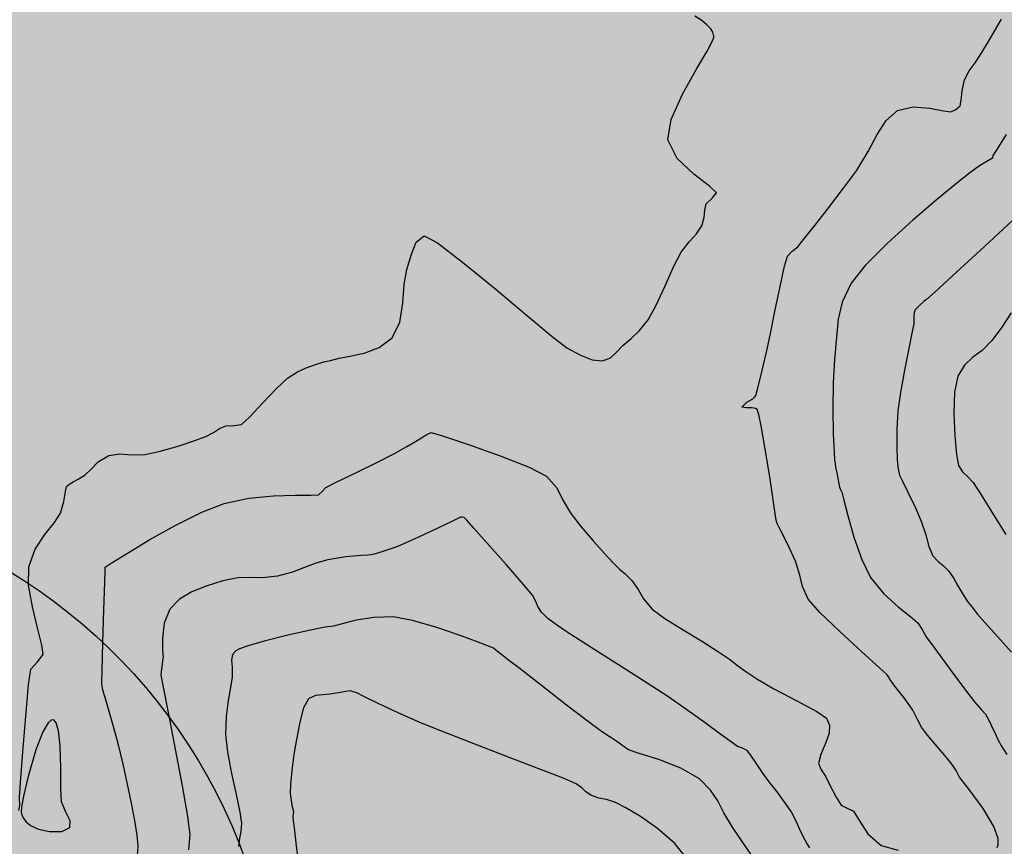
# Model space of a CAD drawing. Units: metres. Extents: x 268494 to 276854, y 8664079 to 8668409.
# Drawn here: x 269641 to 269663, y 8667180 to 8667199 of the extents above; entities that cross this region are included whole.
import ezdxf

# ---------------------------------------------------------------- set-up
doc = ezdxf.new("R2010")
doc.units = ezdxf.units.M
for name, color, linetype in [('02_TIN', 7, 'Continuous'), ('1TEXTO', 250, 'Continuous'), ('BLOK_KM', 251, 'Continuous')]:
    doc.layers.add(name, color=color, linetype=linetype)
doc.styles.add('DATOS-03', font='arial.ttf')

# ---------------------------------------------------------------- blocks, each defined once
blk = doc.blocks.new('33')
at = {"true_color": 0xfff7e0}
h = blk.add_hatch(color=7, dxfattribs=at)
h.dxf.hatch_style = 1
edge = h.paths.add_edge_path()
edge.add_arc((-14.628, 71.486), 12.378, 92.2185, 266.0499)
edge.add_line((-15.481, 59.137), (-3.518, 59.149))
edge.add_line((-3.518, 59.149), (0.028, -0.065))
edge.add_line((0.028, -0.065), (9.025, 59.161))
edge.add_line((9.025, 59.161), (55.904, 59.217))
edge.add_arc((54.982, 71.573), 12.391, 274.2664, 453.9016)
edge.add_line((54.139, 83.935), (-15.107, 83.855))
h = blk.add_hatch(color=256)
h.dxf.hatch_style = 1
edge = h.paths.add_edge_path()
edge.add_line((56.819, 83.845), (-10.927, 78.939))
edge.add_arc((-10.448, 66.57), 12.378, 92.2185, 266.0499)
edge.add_line((-11.3, 54.221), (0.663, 54.233))
edge.add_line((0.663, 54.233), (0.028, -0.065))
edge.add_line((0.028, -0.065), (15.906, 54.347))
edge.add_line((15.906, 54.347), (60.085, 54.301))
edge.add_arc((56.801, 68.891), 14.954, 282.6829, 449.933)
h.paths.add_polyline_path([(5.859, 61.546), (26.696, 61.546), (26.696, 73.588), (5.859, 73.588)], flags=16)
at = {"layer": 'BLOK_KM', "flags": 128}
blk.add_lwpolyline([(-3.518, 59.149), (-15.481, 59.137, -0.947568), (-15.107, 83.855), (54.139, 83.935, -1.003395), (55.904, 59.217)], format="xyb", dxfattribs=at)
at = {"layer": '1TEXTO', "style": 'DATOS-03'}
blk.add_attdef('KM', (-12.056, 68.469), '', height=8.028, dxfattribs=at)

msp = doc.modelspace()

# ---------------------------------------------------------------- hatches: boundary and pattern name
at = {"true_color": 0xe0e0e0}
h = msp.add_hatch(color=254, dxfattribs=at)
h.dxf.hatch_style = 1
edge = h.paths.add_edge_path()
edge.add_arc((269704.4222, 8665832.3415), 1754.5113, 235.4944946, 237.431785)
edge.add_arc((268804.4234, 8664424.5531), 83.6262, 237.882471, 264.41501)
edge.add_arc((268785.4773, 8664293.9068), 48.633, 59.9766, 77.16033, ccw=False)
edge.add_arc((268797.1985, 8664402.7377), 67.9049, 280.704187, 300.529154)
edge.add_arc((268844.1887, 8664319.6443), 27.5937, 96.99147, 116.92727, ccw=False)
edge.add_arc((268891.3024, 8663754.3272), 594.8508, 91.9924967, 94.867341, ccw=False)
edge.add_arc((269547.6266, 8694948.7859), 30607.4558, 268.73257131, 268.84347396)
edge.add_arc((266901.013, 8565936.3251), 98432.151, 88.806442091, 88.818962067, ccw=False)
edge.add_arc((268862.227, 8664111.9094), 251.5308, 59.698539, 69.246717, ccw=False)
edge.add_arc((269072.978, 8664309.1699), 86.1721, 157.095153, 166.643332, ccw=False)
edge.add_arc((268966.4445, 8664347.4819), 27.5723, 350.02981, 413.89408)
edge.add_arc((268941.9867, 8664316.4653), 67.0604, 52.627198, 69.621831)
edge.add_arc((268890.3128, 8664180.545), 212.4706, 69.322394, 78.929456)
edge.add_arc((269030.7488, 8664906.9669), 527.4024, 255.10158, 259.110121, ccw=False)
edge.add_arc((268907.6689, 8664447.9967), 52.2253, 233.77879, 256.13094, ccw=False)
edge.add_arc((268888.5587, 8664420.9486), 19.1205, 179.58834, 232.08302, ccw=False)
edge.add_arc((268935.5461, 8664416.2758), 66.2822, 77.736047, 175.838314, ccw=False)
edge.add_arc((269001.0857, 8664690.0153), 215.2128, 256.165796, 267.460309)
edge.add_arc((266180.8285, 8648020.4784), 16692.8694, 80.18327303, 80.30644332, ccw=False)
edge.add_arc((269028.7505, 8664477.9966), 9.247, 258.55429, 328.4288)
edge.add_arc((269020.6143, 8664460.9303), 20.1474, 37.35715, 72.20619)
edge.add_arc((269191.7566, 8665020.2998), 564.8195, 248.963032, 253.016107, ccw=False)
edge.add_arc((268992.025, 8664499.6062), 7.15, 205.89989, 244.99901, ccw=False)
edge.add_arc((268493.2332, 8664180.566), 584.9974, 32.685784, 33.8870009)
edge.add_arc((268999.9823, 8664522.53), 26.3729, 152.98495, 216.79104, ccw=False)
edge.add_arc((269046.8815, 8664495.9295), 80.2731, 136.340596, 151.275047, ccw=False)
edge.add_arc((268908.398, 8664636.1891), 116.892, 313.463662, 334.693874)
edge.add_arc((269232.6524, 8664523.5182), 227.3961, 151.663367, 163.993172, ccw=False)
edge.add_arc((269140.4482, 8664564.0713), 127.248, 134.629178, 148.02679, ccw=False)
edge.add_arc((268977.9415, 8664728.8424), 104.1779, 314.572271, 330.944877)
edge.add_arc((268946.7788, 8664735.0368), 134.7781, 335.080291, 356.23475)
edge.add_arc((269233.3017, 8664689.2132), 156.4668, 144.554631, 166.331813, ccw=False)
edge.add_arc((269412.4515, 8664567.6427), 372.9481, 135.973306, 145.300371, ccw=False)
edge.add_arc((267043.7948, 8666834.715), 2905.7994, 316.2915411, 317.8730645)
edge.add_arc((268979.3386, 8665089.6452), 299.7606, 317.095942, 336.043878)
edge.add_arc((268897.3867, 8665110.9147), 383.5388, 338.111592, 347.528537)
edge.add_arc((269407.6218, 8664994.8073), 139.7666, 146.255561, 166.224537, ccw=False)
edge.add_arc((269337.6151, 8665037.0889), 58.1871, 115.981625, 142.580319, ccw=False)
edge.add_arc((269358.72, 8664990.6349), 109.2006, 94.4685, 115.258204, ccw=False)
edge.add_arc((269372.683, 8664837.6981), 262.768, 80.739922, 94.905711, ccw=False)
edge.add_arc((269355.1921, 8664683.6887), 417.6527, 68.065072, 81.771559, ccw=False)
edge.add_arc((268981.9842, 8663734.1726), 1437.8702, 65.278769, 68.4039386, ccw=False)
edge.add_arc((269628.7689, 8665127.5377), 98.4023, 242.483627, 259.93181)
edge.add_arc((269616.0269, 8665116.6798), 86.1447, 267.031847, 291.509746)
edge.add_arc((269639.0863, 8665056.7902), 21.9769, 292.82806, 325.50848)
edge.add_arc((269525.7025, 8665146.0102), 166.2148, 322.291146, 325.683744)
edge.add_arc((269346.1724, 8665278.5896), 389.3269, 324.463581, 330.631578)
edge.add_arc((269589.1004, 8665143.8105), 111.5328, 329.76866, 354.052798)
edge.add_arc((269634.0066, 8665135.7363), 66.118, 356.981212, 380.463267)
edge.add_arc((269587.7248, 8665117.7396), 115.7731, 20.800095, 40.41854)
edge.add_arc((269506.0253, 8665049.8647), 221.9849, 40.084011, 56.930769)
edge.add_arc((269853.4584, 8665621.9856), 447.531, 231.742516, 239.623627, ccw=False)
edge.add_arc((269623.7126, 8665330.6386), 76.4971, 190.284173, 231.745207, ccw=False)
edge.add_arc((269682.5069, 8665342.3868), 136.4484, 174.274278, 190.730498, ccw=False)
edge.add_arc((269764.5291, 8665333.1803), 218.982, 153.48811, 174.018516, ccw=False)
edge.add_arc((269928.6066, 8665257.2842), 399.7197, 148.560033, 154.251629, ccw=False)
edge.add_arc((271107.0552, 8664497.3005), 1801.8837, 141.1705402, 147.4876333, ccw=False)
edge.add_arc((276069.7803, 8660546.9377), 8144.8914, 140.29463881, 141.41151772, ccw=False)
edge.add_arc((268395.5332, 8666922.6972), 1832.3028, 320.2161255, 325.20132)
edge.add_arc((269248.052, 8666329.8371), 793.9045, 325.223437, 342.4825336)
edge.add_arc((270200.3914, 8666016.7852), 208.8362, 143.036689, 159.220494, ccw=False)
edge.add_arc((270198.4456, 8666007.2739), 213.1812, 129.914393, 140.679009, ccw=False)
edge.add_arc((270568.9491, 8665560.9926), 793.2144, 125.2902182, 129.7572717, ccw=False)
edge.add_arc((269944.5901, 8666446.1048), 289.9549, 304.950142, 316.674542)
edge.add_arc((270063.3051, 8666332.4052), 125.5858, 317.248287, 350.934467)
edge.add_arc((269913.3702, 8666360.7604), 278.15, 350.032873, 362.312594)
edge.add_arc((265867.9157, 8666202.7003), 4326.6909, 2.2422974, 3.3603562)
edge.add_arc((270649.3661, 8666477.2248), 462.6716, 167.66209, 182.590631, ccw=False)
edge.add_arc((271091.4655, 8666383.4381), 914.6049, 162.9060093, 167.8403671, ccw=False)
edge.add_arc((262726.1002, 8669018.8614), 7856.0971, 342.46780097, 343.6861777)
edge.add_arc((268887.1194, 8667206.9453), 1434.1958, 344.019535, 349.141391)
edge.add_arc((269609.2342, 8667066.7095), 698.594, 349.2798823, 359.2988175)
edge.add_arc((270003.3136, 8667071.0442), 304.7347, 357.576882, 399.549636)
edge.add_arc((269772.366, 8666881.7792), 603.3271, 39.4434708, 46.7990063)
edge.add_arc((266855.2228, 8663693.049), 4925.0554, 47.4552112, 48.8779429)
edge.add_arc((270872.4812, 8668288.9373), 1179.0917, 224.6776821, 228.6988403, ccw=False)
edge.add_arc((270404.2997, 8667829.191), 522.9294, 207.059192, 224.926773, ccw=False)
edge.add_arc((263806.3688, 8664535.0699), 6851.6402, 26.49110481, 27.64739264)
edge.add_arc((268973.9301, 8667207.9818), 1034.2428, 29.3195009, 32.4059082)
edge.add_arc((269958.6228, 8667828.6676), 129.7927, 185.239104, 210.780132, ccw=False)
edge.add_arc((270044.4597, 8667842.7757), 216.6483, 158.630271, 186.881978, ccw=False)
edge.add_arc((269959.5392, 8667878.7699), 124.4771, 113.473276, 159.815969, ccw=False)
edge.add_arc((269898.1269, 8668017.8064), 27.5317, 295.44872, 339.12412)
edge.add_arc((269888.5552, 8668014.8808), 35.9613, 348.9619, 371.60439)
edge.add_arc((269615.7229, 8668072.8282), 312.205, 350.65161, 356.646789)
edge.add_arc((269914.9103, 8668055.6738), 12.532, 354.93331, 432.96345)
edge.add_arc((269842.2338, 8667767.9721), 309.2562, 75.707235, 81.562927)
edge.add_arc((264142.6117, 8645759.796), 23041.7751, 75.56215361, 76.00341519)
edge.add_arc((269327.7823, 8666815.7893), 1358.2163, 73.4096813, 76.7684644)
edge.add_arc((269555.7547, 8667732.4977), 413.8407, 78.443665, 89.302734)
edge.add_arc((269611.8545, 8668785.3338), 641.063, 260.8794014, 265.4312792, ccw=False)
edge.add_arc((269471.2839, 8667899.2301), 256.1253, 81.252008, 90.195956)
edge.add_arc((269461.4512, 8668486.9614), 331.7285, 263.021867, 271.547188, ccw=False)
edge.add_arc((269575.1087, 8668970.6194), 827.3799, 256.9588823, 259.2758575, ccw=False)
edge.add_arc((269380.2153, 8668130.6913), 34.8645, 76.40533, 113.38794)
edge.add_arc((269375.115, 8668149.1292), 16.1341, 122.79762, 168.66524)
edge.add_arc((269179.8629, 8668188.4477), 183.0376, 331.693904, 348.609957, ccw=False)
edge.add_arc((269343.1866, 8668100.3491), 2.5346, 148.99668, 256.88014)
edge.add_arc((269373.7085, 8668162.8931), 72.067, 244.436963, 260.914062)
edge.add_arc((269283.7802, 8667729.2121), 370.9303, 64.714229, 77.774562, ccw=False)
edge.add_arc((269410.4707, 8667989.6161), 81.4301, -0.936502, 67.054266, ccw=False)
edge.add_arc((269316.1577, 8667985.8532), 175.749, -31.989363, 0.792899, ccw=False)
edge.add_arc((269547.0475, 8667845.2724), 94.604, 149.878503, 172.356111)
edge.add_arc((266792.9057, 8668369.6893), 2709.1672, 345.7325151, 349.109866, ccw=False)
edge.add_arc((285444.3478, 8663476.3865), 16573.5757, 165.22866961, 166.04927838)
edge.add_arc((271519.7866, 8666940.3873), 2224.6199, 166.1726498, 170.2246021)
edge.add_arc((275297.4251, 8666421.9144), 6036.8496, 171.46276509, 178.24269252)
edge.add_arc((271657.4912, 8666459.3252), 2398.6292, 176.46931, 180.2485107)
edge.add_arc((270640.8108, 8666444.5563), 1381.9331, 179.8190148, 196.2419153)
edge.add_arc((268998.3883, 8665973.2241), 326.8396, 1.025613, 15.040315, ccw=False)
edge.add_arc((269029.9094, 8665981.4764), 295.276, 314.131103, 359.533888, ccw=False)
edge.add_arc((269119.624, 8665895.4504), 171.1214, 279.481174, 312.626741, ccw=False)
edge.add_arc((269084.4921, 8666092.5349), 371.3071, 273.607471, 279.818734, ccw=False)
edge.add_arc((269152.869, 8664593.2088), 1129.652, 92.2837092, 96.3959116)
edge.add_arc((269051.0478, 8665532.2443), 185.15, 97.454052, 115.521319)
edge.add_arc((269051.9885, 8665549.6865), 170.0209, 118.341013, 145.462053)
edge.add_arc((269091.7606, 8665516.687), 221.5408, 144.263371, 191.750583)
edge.add_arc((269586.6379, 8665621.1977), 727.3326, 191.8717322, 201.343497)
edge.add_arc((268379.098, 8665168.4789), 562.4417, 11.363563, 19.52735, ccw=False)
edge.add_arc((268601.285, 8665219.5054), 334.6148, -3.289253, 10.293695, ccw=False)
edge.add_arc((268435.6689, 8665227.333), 500.41, 347.742468, 356.903993, ccw=False)
edge.add_arc((268132.9707, 8665292.5272), 810.049, 342.125624, 347.7818423, ccw=False)
edge.add_arc((260936.4641, 8667746.4224), 8413.3223, 340.18594201, 341.26330053, ccw=False)
edge.add_arc((285715.128, 8659567.5904), 17684.7952, 162.46922646, 162.84854284)
edge.add_arc((267999.4885, 8665036.6749), 855.831, 334.4655665, 342.7448349, ccw=False)
edge.add_arc((274329.2221, 8661828.6216), 6240.7122, 152.93898004, 154.43414816)
edge.add_arc((269014.4805, 8664376.2101), 346.9606, 155.191599, 163.104006)
edge.add_arc((268733.1823, 8664465.66), 51.9493, 167.33588, 193.3295)
edge.add_arc((268818.384, 8664482.538), 138.7843, 192.000038, 203.898354)
edge.add_arc((269109.2197, 8664601.3964), 452.9293, 202.740313, 208.324387)

# ---------------------------------------------------------------- linework, layer by layer
at = {"layer": '02_TIN', "color": 56, "linetype": 'Continuous', "lineweight": -3}
for points, elevation in [([(269641.2372, 8667180.8329), (269641.2604, 8667180.9444), (269641.2494, 8667181.1316), (269641.2724, 8667181.4586), (269641.323, 8667182.1414), (269641.3876, 8667182.9466), (269641.4528, 8667183.6409), (269641.5049, 8667183.9911), (269641.6491, 8667184.1557), (269641.7756, 8667184.3197), (269641.7496, 8667184.532), (269641.6524, 8667184.9151), (269641.5364, 8667185.3878), (269641.4542, 8667185.8688), (269641.4581, 8667186.2767), (269641.5999, 8667186.6721), (269641.8149, 8667187.0012), (269642.0282, 8667187.2694), (269642.1654, 8667187.4819), (269642.24, 8667187.7391), (269642.2791, 8667187.9626), (269642.3027, 8667188.0763), (269642.3711, 8667188.1317), (269642.4498, 8667188.1796), (269642.5578, 8667188.2388), (269642.7166, 8667188.3349), (269642.8394, 8667188.4574), (269643.0096, 8667188.6282), (269643.2416, 8667188.769), (269643.4933, 8667188.8058), (269643.7476, 8667188.7801), (269644.0571, 8667188.7877), (269644.3889, 8667188.8625), (269644.7885, 8667188.9789), (269645.1603, 8667189.1006), (269645.4083, 8667189.1917), (269645.5823, 8667189.2813), (269645.7177, 8667189.3672), (269645.8523, 8667189.4295), (269646.0327, 8667189.4382), (269646.2027, 8667189.4607), (269646.3851, 8667189.6236), (269646.6752, 8667189.9346), (269646.9867, 8667190.2672), (269647.233, 8667190.4946), (269647.4533, 8667190.634), (269647.6473, 8667190.7234), (269647.8547, 8667190.8011), (269648.042, 8667190.858), (269648.1959, 8667190.8893), (269648.3861, 8667190.9396), (269648.6235, 8667190.9895), (269648.9439, 8667191.0547), (269649.281, 8667191.1765), (269649.5687, 8667191.3963), (269649.7376, 8667191.7444), (269649.8052, 8667192.1696), (269649.8361, 8667192.5898), (269649.8948, 8667192.9232), (269649.9993, 8667193.2624), (269650.1065, 8667193.535), (269650.2834, 8667193.6745), (269650.5782, 8667193.5197), (269651.1413, 8667193.0897), (269651.8425, 8667192.5124), (269652.5513, 8667191.9157), (269653.1372, 8667191.4275), (269653.4697, 8667191.1758), (269653.7714, 8667191.0115), (269654.0333, 8667190.9028), (269654.2653, 8667190.8811), (269654.4392, 8667190.9475), (269654.5678, 8667191.0689), (269654.7216, 8667191.2252), (269654.9062, 8667191.3837), (269655.0882, 8667191.5576), (269655.2806, 8667191.7953), (269655.4568, 8667192.1137), (269655.6607, 8667192.5562), (269655.8597, 8667192.9975), (269656.021, 8667193.3119), (269656.1988, 8667193.5436), (269656.3625, 8667193.7195), (269656.4838, 8667193.8973), (269656.5342, 8667194.0854), (269656.5455, 8667194.2518), (269656.5787, 8667194.393), (269656.7171, 8667194.5225), (269656.8072, 8667194.6384), (269656.6517, 8667194.7868), (269656.302, 8667195.0508), (269655.9341, 8667195.4045), (269655.7245, 8667195.8223), (269655.7965, 8667196.2715), (269656.0506, 8667196.8387), (269656.3713, 8667197.4124), (269656.5982, 8667197.8009), (269656.7122, 8667198.0138), (269656.7476, 8667198.1049), (269656.7503, 8667198.1325), (269656.7445, 8667198.1665), (269656.7254, 8667198.227), (269656.68, 8667198.3032), (269656.5941, 8667198.39), (269656.4583, 8667198.5001), (269656.3286, 8667198.5838)], 26), ([(269663.0754, 8667180.0127), (269663.098, 8667180.0695), (269663.0961, 8667180.2121), (269662.9989, 8667180.4787), (269662.7595, 8667180.8782), (269662.4251, 8667181.3312), (269662.2352, 8667181.5809), (269662.1578, 8667181.7259), (269662.0715, 8667181.8649), (269661.9437, 8667182.0229), (269661.7342, 8667182.268), (269661.521, 8667182.5201), (269661.3818, 8667182.6994), (269661.2853, 8667182.8855), (269661.1917, 8667183.0739), (269661.0173, 8667183.3207), (269660.7936, 8667183.6167), (269660.6769, 8667183.7693), (269660.6459, 8667183.8227), (269660.614, 8667183.8753), (269660.4463, 8667184.0255), (269660.0496, 8667184.3819), (269659.5611, 8667184.8318), (269659.1181, 8667185.2622), (269658.8577, 8667185.5602), (269658.7257, 8667185.8415), (269658.6675, 8667186.0941), (269658.5731, 8667186.4027), (269658.4027, 8667186.7752), (269658.2393, 8667187.0956), (269658.1562, 8667187.2624), (269658.1342, 8667187.3654), (269658.118, 8667187.4704), (269658.0805, 8667187.7264), (269657.9969, 8667188.2893), (269657.8915, 8667188.9567), (269657.8081, 8667189.4299), (269657.7542, 8667189.6816), (269657.7254, 8667189.7759), (269657.7137, 8667189.7961), (269657.6828, 8667189.8171), (269657.603, 8667189.8346), (269657.4722, 8667189.8293), (269657.3709, 8667189.8474), (269657.4843, 8667189.9585), (269657.617, 8667190.033), (269657.6551, 8667190.0693), (269657.6901, 8667190.1076), (269657.7314, 8667190.2682), (269657.8198, 8667190.6358), (269657.9226, 8667191.0755), (269658.0034, 8667191.4531), (269658.1127, 8667191.9839), (269658.2285, 8667192.5401), (269658.329, 8667192.9939), (269658.3925, 8667193.2176), (269658.4982, 8667193.3297), (269658.6236, 8667193.4326), (269658.7533, 8667193.5907), (269659.0009, 8667193.9045), (269659.3146, 8667194.309), (269659.6425, 8667194.7393), (269659.933, 8667195.1305), (269660.1972, 8667195.5564), (269660.3961, 8667195.9405), (269660.5929, 8667196.2549), (269660.8506, 8667196.4716), (269661.1994, 8667196.5537), (269661.5704, 8667196.5294), (269661.8783, 8667196.4696), (269662.0377, 8667196.4448), (269662.1544, 8667196.4975), (269662.2456, 8667196.5813), (269662.2704, 8667196.7058), (269662.2904, 8667196.9161), (269662.3487, 8667197.1569), (269662.4525, 8667197.3598), (269662.5803, 8667197.5399), (269662.7321, 8667197.7676), (269662.9032, 8667198.0572), (269663.1689, 8667198.512)], 26.5), ([(269663.2776, 8667195.9357), (269663.0649, 8667195.6044), (269662.9801, 8667195.4731), (269662.9692, 8667195.4124), (269662.8823, 8667195.3604), (269662.6828, 8667195.2359), (269662.4548, 8667195.0745), (269662.2105, 8667194.879), (269661.7573, 8667194.5065), (269661.1932, 8667194.0257), (269660.6164, 8667193.5052), (269660.1249, 8667193.0139), (269659.8168, 8667192.6203), (269659.615, 8667192.1899), (269659.5229, 8667191.8129), (269659.4841, 8667191.4126), (269659.4421, 8667190.9126), (269659.4099, 8667190.3872), (269659.4054, 8667189.7991), (269659.417, 8667189.2488), (269659.4331, 8667188.837), (269659.4421, 8667188.6643), (269659.4545, 8667188.5869), (269659.469, 8667188.5096), (269659.4917, 8667188.3828), (269659.5288, 8667188.1775), (269659.5517, 8667188.0598), (269659.5777, 8667188.0049), (269659.6048, 8667187.9503), (269659.6421, 8667187.7963), (269659.7371, 8667187.4251), (269659.8778, 8667186.9403), (269660.0523, 8667186.4454), (269660.2487, 8667186.044), (269660.5431, 8667185.6779), (269660.8676, 8667185.3833), (269661.1472, 8667185.1653), (269661.3064, 8667185.0293), (269661.4024, 8667184.8775), (269661.4908, 8667184.7189), (269661.6824, 8667184.4527), (269662.0251, 8667183.9877), (269662.3703, 8667183.524), (269662.5694, 8667183.2619), (269662.7241, 8667183.0832), (269662.8112, 8667182.9874), (269662.8442, 8667182.9366), (269662.8755, 8667182.8845), (269662.9343, 8667182.7583), (269663.0344, 8667182.5406), (269663.0894, 8667182.4212), (269663.1278, 8667182.3545), (269663.1577, 8667182.2986), (269663.2871, 8667182.086)], 27), ([(269663.384, 8667191.9553), (269663.181, 8667191.6368), (269662.9659, 8667191.3422), (269662.7365, 8667191.1159), (269662.5259, 8667190.9568), (269662.3427, 8667190.7891), (269662.1953, 8667190.5369), (269662.1255, 8667190.185), (269662.108, 8667189.7085), (269662.1273, 8667189.2089), (269662.1679, 8667188.7877), (269662.2142, 8667188.5463), (269662.3019, 8667188.4), (269662.4131, 8667188.2996), (269662.5395, 8667188.1646), (269662.719, 8667187.8891), (269662.9943, 8667187.445), (269663.2657, 8667187.003)], 28), ([(269643.8769, 8667179.7297), (269643.8968, 8667180.0421), (269643.8747, 8667180.2817), (269643.823, 8667180.6124), (269643.7497, 8667181.0034), (269643.663, 8667181.4238), (269643.5709, 8667181.843), (269643.4436, 8667182.3614), (269643.3122, 8667182.8416), (269643.2074, 8667183.2019), (269643.1596, 8667183.3608), (269643.1311, 8667183.45), (269643.1065, 8667183.5324), (269643.096, 8667183.6105), (269643.0895, 8667183.6891), (269643.0963, 8667183.961), (269643.1136, 8667184.5811), (269643.1345, 8667185.3154), (269643.1521, 8667185.9298), (269643.1596, 8667186.1901), (269643.162, 8667186.2712), (269643.2991, 8667186.3608), (269643.6572, 8667186.5854), (269644.1622, 8667186.8882), (269644.7401, 8667187.2123), (269645.317, 8667187.5011), (269645.819, 8667187.6977), (269646.3692, 8667187.8154), (269646.9204, 8667187.8687), (269647.4067, 8667187.8819), (269647.7623, 8667187.8793), (269647.9215, 8667187.8852), (269648.0073, 8667187.9649), (269648.0903, 8667188.0546), (269648.3154, 8667188.1694), (269648.7721, 8667188.3907), (269649.2706, 8667188.6326), (269649.6209, 8667188.8092), (269649.8975, 8667188.9671), (269650.124, 8667189.105), (269650.2469, 8667189.1802), (269650.341, 8667189.2392), (269650.4368, 8667189.2786), (269650.6951, 8667189.2036), (269651.2748, 8667189.0122), (269651.9834, 8667188.7606), (269652.628, 8667188.5053), (269653.016, 8667188.3024), (269653.242, 8667188.0474), (269653.3705, 8667187.7825), (269653.5549, 8667187.4681), (269653.7875, 8667187.1756), (269654.0559, 8667186.8613), (269654.3085, 8667186.5777), (269654.4939, 8667186.377), (269654.6463, 8667186.2314), (269654.7735, 8667186.1217), (269654.9195, 8667185.9712), (269655.0576, 8667185.7712), (269655.1825, 8667185.5612), (269655.371, 8667185.336), (269655.6528, 8667185.1249), (269656.062, 8667184.8696), (269656.497, 8667184.6093), (269656.8568, 8667184.3836), (269657.0969, 8667184.2137), (269657.2796, 8667184.0751), (269657.4636, 8667183.9386), (269657.7076, 8667183.7752), (269658.1057, 8667183.5487), (269658.6056, 8667183.2849), (269659.0468, 8667183.0468), (269659.2682, 8667182.8978), (269659.3283, 8667182.7432), (269659.3207, 8667182.5628), (269659.2523, 8667182.3514), (269659.1408, 8667182.0873), (269659.0878, 8667181.8891), (269659.1437, 8667181.7461), (269659.2407, 8667181.6063), (269659.3416, 8667181.4005), (269659.4767, 8667181.1303), (269659.5903, 8667180.952), (269659.7236, 8667180.8848), (269659.8641, 8667180.8222), (269659.9865, 8667180.6282), (269660.1838, 8667180.3122), (269660.4814, 8667180.0512), (269660.868, 8667179.9474)], 26.5), ([(269658.8918, 8667180.0031), (269658.8256, 8667180.1065), (269658.7484, 8667180.2401), (269658.6695, 8667180.4102), (269658.5901, 8667180.5953), (269658.4751, 8667180.8135), (269658.3372, 8667181.0182), (269658.1627, 8667181.2505), (269657.9856, 8667181.4793), (269657.8399, 8667181.6734), (269657.6908, 8667181.8939), (269657.5698, 8667182.0789), (269657.4918, 8667182.1793), (269657.3898, 8667182.226), (269657.2813, 8667182.2664), (269657.1636, 8667182.3494), (269656.9092, 8667182.536), (269656.5576, 8667182.7926), (269656.1485, 8667183.0857), (269655.7215, 8667183.3819), (269655.2425, 8667183.6971), (269654.7021, 8667184.0416), (269654.1766, 8667184.3723), (269653.7423, 8667184.6465), (269653.4756, 8667184.8215), (269653.2371, 8667184.9866), (269653.0463, 8667185.1268), (269652.9024, 8667185.2641), (269652.8204, 8667185.3919), (269652.7739, 8667185.509), (269652.7004, 8667185.6458), (269652.5012, 8667185.8863), (269652.1197, 8667186.3239), (269651.6855, 8667186.815), (269651.3872, 8667187.1499), (269651.2356, 8667187.3189), (269651.1844, 8667187.3753), (269651.1769, 8667187.3831), (269651.166, 8667187.3852), (269651.1238, 8667187.3878), (269651.0925, 8667187.3875), (269650.8973, 8667187.295), (269650.459, 8667187.0862), (269649.9777, 8667186.8606), (269649.6538, 8667186.7177), (269649.407, 8667186.634), (269649.1966, 8667186.5737), (269649.1033, 8667186.5496), (269649.0259, 8667186.5372), (269648.8769, 8667186.5294), (269648.5345, 8667186.4999), (269648.1318, 8667186.4371), (269647.8639, 8667186.3599), (269647.6153, 8667186.2636), (269647.3437, 8667186.1635), (269647.0071, 8667186.0749), (269646.6726, 8667186.0356), (269646.3965, 8667186.0388), (269646.1203, 8667186.0329), (269645.7857, 8667185.966), (269645.4196, 8667185.8516), (269645.0941, 8667185.7228), (269644.8189, 8667185.5572), (269644.6034, 8667185.3327), (269644.4779, 8667185.0247), (269644.4388, 8667184.6841), (269644.4444, 8667184.4021), (269644.4534, 8667184.2699), (269644.4451, 8667184.1882), (269644.4371, 8667184.1064), (269644.4202, 8667183.9996), (269644.4081, 8667183.8576), (269644.456, 8667183.5944), (269644.574, 8667182.9913), (269644.7273, 8667182.2043), (269644.8812, 8667181.3893), (269645.001, 8667180.7022), (269645.0521, 8667180.2989), (269645.0245, 8667179.9607)], 27), ([(269656.2123, 8667179.6823), (269655.8771, 8667180.0955), (269655.494, 8667180.4362), (269655.1131, 8667180.7036), (269654.7831, 8667180.8963), (269654.5526, 8667181.0131), (269654.3543, 8667181.0807), (269654.184, 8667181.113), (269654.0202, 8667181.1679), (269653.8939, 8667181.2537), (269653.8036, 8667181.3412), (269653.6792, 8667181.4325), (269653.4072, 8667181.5476), (269652.8412, 8667181.7687), (269652.1087, 8667182.0504), (269651.3371, 8667182.3469), (269650.6541, 8667182.6126), (269650.1872, 8667182.8021), (269649.7049, 8667183.0183), (269649.2585, 8667183.2294), (269648.9252, 8667183.3917), (269648.7819, 8667183.4613), (269648.7006, 8667183.488), (269648.6328, 8667183.5066), (269648.5365, 8667183.4918), (269648.4135, 8667183.4739), (269648.1828, 8667183.4352), (269648.0198, 8667183.4231), (269647.8545, 8667183.4074), (269647.7039, 8667183.33), (269647.5906, 8667183.129), (269647.5083, 8667182.8108), (269647.43, 8667182.4206), (269647.3713, 8667182.0842), (269647.3258, 8667181.7317), (269647.2972, 8667181.4225), (269647.2897, 8667181.2162), (269647.3282, 8667180.9525), (269647.3627, 8667180.8124), (269647.3558, 8667180.7587), (269647.3486, 8667180.7049), (269647.3609, 8667180.6037), (269647.3814, 8667180.4471), (269647.4205, 8667180.115), (269647.5097, 8667179.353)], 28)]:
    msp.add_lwpolyline(points, dxfattribs=dict(at, elevation=elevation))
at = {"layer": '02_TIN', "color": 32, "linetype": 'Continuous', "lineweight": -3, "elevation": 27.5}
for points in [[(269663.4174, 8667194.0166), (269662.7912, 8667193.4396), (269662.168, 8667192.8664), (269661.6893, 8667192.4266), (269661.4964, 8667192.2496), (269661.4365, 8667192.2048), (269661.3406, 8667192.1191), (269661.2411, 8667192.0231), (269661.2241, 8667191.9611), (269661.2133, 8667191.8966), (269661.214, 8667191.8115), (269661.2133, 8667191.7076), (269661.1796, 8667191.54), (269661.1011, 8667191.1611), (269661.0039, 8667190.6718), (269660.9142, 8667190.173), (269660.8583, 8667189.7657), (269660.8354, 8667189.3487), (269660.8349, 8667188.9604), (269660.8449, 8667188.6644), (269660.8537, 8667188.5242), (269660.871, 8667188.4237), (269660.8971, 8667188.3252), (269660.9607, 8667188.1907), (269661.0935, 8667187.9204), (269661.2484, 8667187.5968), (269661.3781, 8667187.3025), (269661.4805, 8667186.9925), (269661.5509, 8667186.7345), (269661.6398, 8667186.5279), (269661.7538, 8667186.3962), (269661.8708, 8667186.3087), (269661.9989, 8667186.1834), (269662.1089, 8667186.0184), (269662.1962, 8667185.8533), (269662.3047, 8667185.6685), (269662.4145, 8667185.5072), (269662.5071, 8667185.3828), (269662.6291, 8667185.2303), (269662.7992, 8667185.0345), (269663.0789, 8667184.7226), (269663.3961, 8667184.3696)], [(269657.6132, 8667179.8115), (269657.3991, 8667180.1233), (269657.1673, 8667180.4625), (269656.9756, 8667180.7848), (269656.8374, 8667181.0505), (269656.6788, 8667181.2915), (269656.426, 8667181.5398), (269656.0138, 8667181.7801), (269655.52, 8667181.9725), (269655.0847, 8667182.1117), (269654.8483, 8667182.1927), (269654.7151, 8667182.2823), (269654.5861, 8667182.3801), (269654.4735, 8667182.4519), (269654.3533, 8667182.5257), (269654.2087, 8667182.622), (269653.9487, 8667182.8186), (269653.4642, 8667183.1922), (269652.9057, 8667183.6251), (269652.4238, 8667183.9993), (269652.169, 8667184.1972), (269652.018, 8667184.3153), (269651.8922, 8667184.414), (269651.8278, 8667184.462), (269651.7573, 8667184.4911), (269651.7, 8667184.5122), (269651.6485, 8667184.5363), (269651.4885, 8667184.598), (269651.0889, 8667184.7453), (269650.5633, 8667184.9244), (269650.0251, 8667185.0813), (269649.588, 8667185.1622), (269649.1581, 8667185.1515), (269648.7667, 8667185.0854), (269648.4533, 8667185.0066), (269648.2572, 8667184.9579), (269648.0699, 8667184.9319), (269647.8843, 8667184.8982), (269647.644, 8667184.8459), (269647.2081, 8667184.7465), (269646.7092, 8667184.6215), (269646.3541, 8667184.5174), (269646.1581, 8667184.4442), (269646.0768, 8667184.4003), (269646.0541, 8667184.3804), (269646.0304, 8667184.3484), (269645.9994, 8667184.2841), (269645.9841, 8667184.1841), (269645.9946, 8667184.0368), (269645.9977, 8667183.8138), (269645.9605, 8667183.5876), (269645.9064, 8667183.2927), (269645.8608, 8667182.9392), (269645.8489, 8667182.5369), (269645.8925, 8667182.1365), (269645.9811, 8667181.6629), (269646.0839, 8667181.1913), (269646.1697, 8667180.797), (269646.2074, 8667180.5556), (269646.1921, 8667180.3673), (269646.1575, 8667180.2174), (269646.1381, 8667180.0284)]]:
    msp.add_lwpolyline(points, dxfattribs=at)
at = {"layer": '02_TIN', "color": 56, "linetype": 'Continuous', "lineweight": -3, "elevation": 26}
msp.add_lwpolyline([(269641.9917, 8667182.8622), (269641.9588, 8667182.8565), (269641.888, 8667182.7943), (269641.7735, 8667182.5957), (269641.6171, 8667182.1937), (269641.4415, 8667181.5985), (269641.3393, 8667181.1591), (269641.2969, 8667180.9105), (269641.2893, 8667180.8047), (269641.2926, 8667180.7741), (269641.3032, 8667180.7377), (269641.3313, 8667180.6721), (269641.3895, 8667180.5893), (269641.4961, 8667180.5026), (269641.6728, 8667180.42), (269641.9211, 8667180.366), (269642.1913, 8667180.368), (269642.3698, 8667180.4528), (269642.3774, 8667180.6049), (269642.2819, 8667180.7958), (269642.1901, 8667181.033), (269642.174, 8667181.3215), (269642.1732, 8667181.7822), (269642.1606, 8667182.2817), (269642.1238, 8667182.6193), (269642.0715, 8667182.7915), (269642.0217, 8667182.8517), (269641.9917, 8667182.8622)], close=True, dxfattribs=at)

# ---------------------------------------------------------------- block references
at = {"rotation": 101.9314575127454}
msp.add_blockref('33', (269716.0363, 8667136.4933), dxfattribs=at)

doc.saveas('drawing.dxf')
